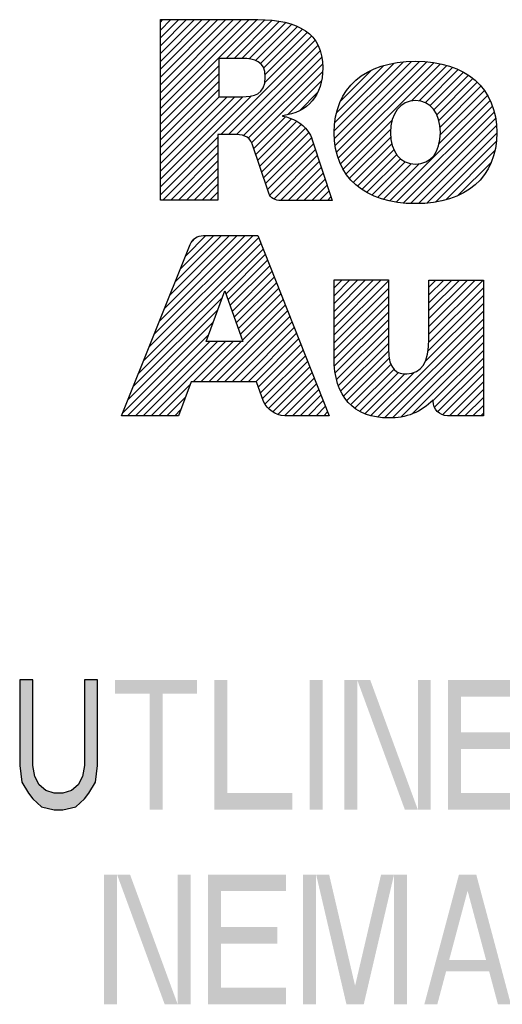
# Model space of a CAD drawing. Units: inches. Extents: x 0 to 22, y 0 to 17.
# Drawn here: x 15.5 to 16, y 1 to 2.1 of the extents above; entities that cross this region are included whole.
import ezdxf

# ---------------------------------------------------------------- set-up
doc = ezdxf.new("R2010")
doc.units = ezdxf.units.IN
doc.header["$LTSCALE"] = 1.21
doc.header["$MEASUREMENT"] = 0
doc.layers.get('0').update_dxf_attribs({"linetype": 'CONTINUOUS'})

# ---------------------------------------------------------------- blocks, each defined once
blk = doc.blocks.new('2019_RA_LOGO_TB_BL0', base_point=(16.124, 1.862))
at = {"color": 2, "linetype": 'CONTINUOUS'}
for p, q in [((15.6342, 1.963), (15.74, 2.0688)), ((15.6342, 1.9716), (15.7314, 2.0688)), ((15.6342, 1.9802), (15.7228, 2.0688)), ((15.6342, 1.9887), (15.7142, 2.0688)), ((15.6342, 1.9973), (15.7057, 2.0688)), ((15.6342, 2.0059), (15.6971, 2.0688)), ((15.6342, 2.0145), (15.6885, 2.0688)), ((15.6342, 2.0231), (15.6799, 2.0688)), ((15.6342, 2.0317), (15.6713, 2.0688)), ((15.6342, 2.0402), (15.6627, 2.0688)), ((15.6342, 2.0488), (15.6542, 2.0688)), ((15.6342, 2.0574), (15.6456, 2.0688)), ((15.6342, 2.066), (15.637, 2.0688)), ((15.7061, 2.0263), (15.7484, 2.0686)), ((15.7147, 2.0263), (15.7562, 2.0678)), ((15.7233, 2.0263), (15.7639, 2.0669)), ((15.7314, 2.0259), (15.7711, 2.0655)), ((15.7383, 2.0242), (15.7777, 2.0636)), ((15.7436, 2.0209), (15.784, 2.0613)), ((15.7471, 2.0158), (15.7896, 2.0583)), ((15.7483, 1.9999), (15.7993, 2.0509)), ((15.7487, 2.0088), (15.7948, 2.0549)), ((15.7002, 1.9432), (15.8033, 2.0463)), ((15.7088, 1.9432), (15.8066, 2.0409)), ((15.7173, 1.9431), (15.8088, 2.0346)), ((15.7246, 1.9418), (15.8107, 2.0279)), ((15.6342, 1.9544), (15.698, 2.0182)), ((15.7303, 1.939), (15.8114, 2.0201)), ((15.8244, 1.9472), (15.8996, 2.0224)), ((15.8247, 1.9389), (15.9089, 2.0231)), ((15.8251, 1.9564), (15.8899, 2.0212)), ((15.8254, 1.931), (15.9175, 2.0231)), ((15.8269, 1.9239), (15.9255, 2.0225)), ((15.827, 1.967), (15.8787, 2.0187)), ((15.8287, 1.9172), (15.9333, 2.0217)), ((15.8312, 1.911), (15.9404, 2.0203)), ((15.9087, 1.9799), (15.9474, 2.0187)), ((15.9173, 1.98), (15.9538, 2.0165)), ((15.6342, 1.9458), (15.698, 2.0096)), ((15.7339, 1.9339), (15.8116, 2.0116)), ((15.8314, 1.9799), (15.8652, 2.0137)), ((15.9238, 1.9779), (15.96, 2.0141)), ((15.9291, 1.9747), (15.9656, 2.0112)), ((15.9332, 1.9702), (15.9711, 2.008)), ((15.6342, 1.9372), (15.698, 2.0011)), ((15.7735, 1.965), (15.8102, 2.0017)), ((15.9365, 1.9648), (15.9759, 2.0043)), ((15.9387, 1.9585), (15.9807, 2.0004)), ((15.94, 1.9512), (15.9847, 1.9959)), ((15.6342, 1.9287), (15.698, 1.9925)), ((15.6342, 1.8857), (15.7336, 1.9851)), ((15.6342, 1.8943), (15.7243, 1.9844)), ((15.6342, 1.9029), (15.7157, 1.9844)), ((15.6342, 1.9115), (15.7071, 1.9844)), ((15.6342, 1.9201), (15.6985, 1.9844)), ((15.7866, 1.9695), (15.806, 1.9889)), ((15.939, 1.9331), (15.9918, 1.9859)), ((15.9404, 1.943), (15.9886, 1.9912)), ((15.885, 1.8705), (15.9948, 1.9803)), ((15.8921, 1.869), (15.9973, 1.9741)), ((15.7362, 1.9277), (15.7709, 1.9623)), ((15.8999, 1.8682), (15.9992, 1.9675)), ((15.7384, 1.9213), (15.7775, 1.9604)), ((15.7406, 1.9149), (15.7831, 1.9574)), ((15.7428, 1.9085), (15.7883, 1.954)), ((15.8341, 1.9053), (15.8876, 1.9588)), ((15.9078, 1.8675), (16.0008, 1.9605)), ((15.9163, 1.8674), (16.0016, 1.9527)), ((15.6342, 1.8772), (15.6971, 1.9401)), ((15.745, 1.9021), (15.7926, 1.9497)), ((15.7471, 1.8957), (15.7967, 1.9452)), ((15.8373, 1.9), (15.8859, 1.9486)), ((15.8411, 1.8952), (15.8861, 1.9402)), ((15.9256, 1.8681), (16.0021, 1.9446)), ((15.6369, 1.8712), (15.6971, 1.9315)), ((15.7493, 1.8893), (15.7992, 1.9392)), ((15.7515, 1.8829), (15.8015, 1.9329)), ((15.8451, 1.8906), (15.8873, 1.9328)), ((15.9351, 1.8691), (16.0014, 1.9354)), ((15.6455, 1.8712), (15.6971, 1.9229)), ((15.754, 1.8767), (15.8036, 1.9264)), ((15.7582, 1.8724), (15.8058, 1.92)), ((15.8498, 1.8867), (15.8895, 1.9264)), ((15.8545, 1.8829), (15.8927, 1.9211)), ((15.9462, 1.8716), (15.9997, 1.9251)), ((15.654, 1.8712), (15.6971, 1.9143)), ((15.7654, 1.871), (15.8079, 1.9135)), ((15.86, 1.8798), (15.8968, 1.9165)), ((15.8655, 1.8767), (15.9019, 1.9131)), ((15.8717, 1.8743), (15.9084, 1.911)), ((15.878, 1.872), (15.9168, 1.9108)), ((15.9594, 1.8762), (15.9958, 1.9126)), ((15.6626, 1.8712), (15.6971, 1.9058)), ((15.6712, 1.8712), (15.6971, 1.8972)), ((15.774, 1.871), (15.81, 1.9071)), ((15.7826, 1.871), (15.8122, 1.9006)), ((15.6798, 1.8712), (15.6971, 1.8886)), ((15.7911, 1.871), (15.8143, 1.8942)), ((15.7997, 1.871), (15.8164, 1.8877)), ((15.6884, 1.8712), (15.6971, 1.88)), ((15.8083, 1.871), (15.8185, 1.8812)), ((15.697, 1.8712), (15.6971, 1.8714)), ((15.8169, 1.871), (15.8207, 1.8748)), ((15.6274, 1.7245), (15.7355, 1.8325)), ((15.6332, 1.7388), (15.7269, 1.8325)), ((15.6389, 1.7531), (15.7183, 1.8325)), ((15.6446, 1.7674), (15.7097, 1.8325)), ((15.6504, 1.7818), (15.7011, 1.8325)), ((15.6561, 1.7961), (15.6925, 1.8325)), ((15.6619, 1.8104), (15.684, 1.8325)), ((15.616, 1.6958), (15.744, 1.8239)), ((15.6217, 1.7102), (15.7416, 1.83)), ((15.6692, 1.8263), (15.672, 1.8291)), ((15.6102, 1.6815), (15.7464, 1.8177)), ((15.7058, 1.7685), (15.7489, 1.8116)), ((15.7081, 1.7622), (15.7513, 1.8054)), ((15.7103, 1.7558), (15.7537, 1.7993)), ((15.7125, 1.7495), (15.7562, 1.7931)), ((15.7148, 1.7431), (15.7586, 1.787)), ((15.717, 1.7368), (15.7611, 1.7808)), ((15.8241, 1.7323), (15.8758, 1.784)), ((15.8241, 1.7408), (15.8672, 1.784)), ((15.8241, 1.7494), (15.8586, 1.784)), ((15.8241, 1.758), (15.85, 1.784)), ((15.8241, 1.7666), (15.8415, 1.784)), ((15.8241, 1.7752), (15.8329, 1.784)), ((15.8241, 1.7838), (15.8243, 1.784)), ((15.8241, 1.7237), (15.8835, 1.7831)), ((15.9279, 1.7246), (15.9871, 1.7838)), ((15.9279, 1.7331), (15.9786, 1.7838)), ((15.9279, 1.7417), (15.97, 1.7838)), ((15.9279, 1.7503), (15.9614, 1.7838)), ((15.9279, 1.7589), (15.9528, 1.7838)), ((15.9279, 1.7675), (15.9442, 1.7838)), ((15.9279, 1.7761), (15.9356, 1.7838)), ((15.6841, 1.7164), (15.7045, 1.7721)), ((15.7045, 1.7721), (15.7242, 1.7164)), ((15.7192, 1.7304), (15.7635, 1.7747)), ((15.7215, 1.7241), (15.7659, 1.7686)), ((15.8241, 1.7151), (15.8835, 1.7745)), ((15.9277, 1.7158), (15.9874, 1.7754)), ((15.6045, 1.6672), (15.7017, 1.7644)), ((15.7237, 1.7177), (15.7684, 1.7624)), ((15.8241, 1.7065), (15.8835, 1.7659)), ((15.8241, 1.6979), (15.8835, 1.7573)), ((15.9235, 1.6943), (15.9874, 1.7582)), ((15.9269, 1.7064), (15.9874, 1.7668)), ((15.5988, 1.6529), (15.6967, 1.7508)), ((15.687, 1.6725), (15.7708, 1.7563)), ((15.6956, 1.6725), (15.7733, 1.7501)), ((15.8246, 1.6899), (15.8835, 1.7488)), ((15.8715, 1.6337), (15.9874, 1.7496)), ((15.593, 1.6386), (15.6917, 1.7373)), ((15.7042, 1.6725), (15.7757, 1.744)), ((15.7128, 1.6725), (15.7781, 1.7378)), ((15.8255, 1.6822), (15.8835, 1.7402)), ((15.8794, 1.6331), (15.9874, 1.7411)), ((15.7214, 1.6725), (15.7806, 1.7317)), ((15.73, 1.6725), (15.783, 1.7255)), ((15.827, 1.6751), (15.8835, 1.7316)), ((15.8879, 1.633), (15.9874, 1.7325)), ((15.5983, 1.6352), (15.6868, 1.7237)), ((15.6069, 1.6352), (15.6881, 1.7164)), ((15.6155, 1.6352), (15.6966, 1.7164)), ((15.624, 1.6352), (15.7052, 1.7164)), ((15.6699, 1.6725), (15.7138, 1.7164)), ((15.6785, 1.6725), (15.7224, 1.7164)), ((15.7242, 1.7164), (15.6841, 1.7164)), ((15.7385, 1.6725), (15.7854, 1.7194)), ((15.8289, 1.6684), (15.8835, 1.723)), ((15.8315, 1.6624), (15.8835, 1.7144)), ((15.8973, 1.6338), (15.9874, 1.7239)), ((15.9091, 1.6371), (15.9874, 1.7153)), ((15.7414, 1.6668), (15.7879, 1.7132)), ((15.7436, 1.6604), (15.7903, 1.7071)), ((15.8344, 1.6567), (15.8837, 1.7061)), ((15.9325, 1.6518), (15.9874, 1.7067)), ((15.7459, 1.6541), (15.7928, 1.701)), ((15.7487, 1.6483), (15.7952, 1.6948)), ((15.8381, 1.6519), (15.8844, 1.6982)), ((15.9339, 1.6447), (15.9874, 1.6981)), ((15.7523, 1.6433), (15.7976, 1.6887)), ((15.757, 1.6395), (15.8001, 1.6825)), ((15.8421, 1.6473), (15.8864, 1.6916)), ((15.8468, 1.6434), (15.8897, 1.6863)), ((15.8522, 1.6402), (15.8947, 1.6827)), ((15.8645, 1.6354), (15.9115, 1.6823)), ((15.9374, 1.6396), (15.9874, 1.6896)), ((15.7628, 1.6367), (15.8025, 1.6764)), ((15.8579, 1.6374), (15.9017, 1.6811)), ((15.9427, 1.6363), (15.9874, 1.681)), ((15.9502, 1.6352), (15.9874, 1.6724)), ((15.6326, 1.6352), (15.6667, 1.6693)), ((15.77, 1.6353), (15.805, 1.6702)), ((15.7786, 1.6353), (15.8074, 1.6641)), ((15.9587, 1.6352), (15.9874, 1.6638)), ((15.6412, 1.6352), (15.6616, 1.6556)), ((15.7872, 1.6353), (15.8098, 1.6579)), ((15.7958, 1.6353), (15.8123, 1.6518)), ((15.9673, 1.6352), (15.9874, 1.6552)), ((15.6498, 1.6352), (15.6564, 1.6419)), ((15.8044, 1.6353), (15.8147, 1.6456)), ((15.8129, 1.6353), (15.8171, 1.6395)), ((15.9759, 1.6352), (15.9874, 1.6466)), ((15.9845, 1.6352), (15.9874, 1.6381))]:
    blk.add_line(p, q, dxfattribs=at)
for points, knots in [([(15.7955, 1.9468), (15.7888, 1.9556), (15.7789, 1.9615), (15.7679, 1.9632), (15.7679, 1.9632), (15.7679, 1.9637), (15.7679, 1.9637), (15.7955, 1.967), (15.8118, 1.9858), (15.8118, 2.0161), (15.8118, 2.0541), (15.7847, 2.0688), (15.7407, 2.0688), (15.7407, 2.0688), (15.6342, 2.0688), (15.6342, 2.0688), (15.6342, 2.0688), (15.6342, 1.8712), (15.6342, 1.8712), (15.6342, 1.8712), (15.6971, 1.8712), (15.6971, 1.8712), (15.6971, 1.8712), (15.6971, 1.9432), (15.6971, 1.9432), (15.6971, 1.9432), (15.7145, 1.9432), (15.7145, 1.9432), (15.7231, 1.9432), (15.7318, 1.9418), (15.7344, 1.933), (15.7344, 1.933), (15.7522, 1.881), (15.7522, 1.881), (15.7531, 1.8753), (15.758, 1.8711), (15.7637, 1.871), (15.7637, 1.871), (15.8219, 1.871), (15.8219, 1.871), (15.8219, 1.871), (15.8, 1.9374), (15.8, 1.9374), (15.7992, 1.9408), (15.7977, 1.944), (15.7955, 1.9468)], [0, 0, 0, 0, 1, 1, 1, 2, 2, 2, 3, 3, 3, 4, 4, 4, 5, 5, 5, 6, 6, 6, 7, 7, 7, 8, 8, 8, 9, 9, 9, 10, 10, 10, 11, 11, 11, 12, 12, 12, 13, 13, 13, 14, 14, 14, 15, 15, 15, 15]), ([(15.7229, 1.9844), (15.7229, 1.9844), (15.698, 1.9844), (15.698, 1.9844), (15.698, 1.9844), (15.698, 2.0263), (15.698, 2.0263), (15.698, 2.0263), (15.7238, 2.0263), (15.7238, 2.0263), (15.7367, 2.0263), (15.7489, 2.0237), (15.7489, 2.006), (15.7489, 1.9861), (15.7361, 1.9844), (15.7229, 1.9844)], [0, 0, 0, 0, 1, 1, 1, 2, 2, 2, 3, 3, 3, 4, 4, 4, 5, 5, 5, 5]), ([(15.9131, 2.0232), (15.8575, 2.0232), (15.8243, 1.994), (15.8243, 1.9452), (15.8243, 1.8963), (15.8577, 1.8674), (15.9131, 1.8674), (15.9685, 1.8674), (16.0021, 1.8964), (16.0021, 1.9452), (16.0021, 1.9939), (15.9688, 2.0232), (15.9131, 2.0232)], [0, 0, 0, 0, 1, 1, 1, 2, 2, 2, 3, 3, 3, 4, 4, 4, 4]), ([(15.9131, 1.9106), (15.8967, 1.9106), (15.8857, 1.9245), (15.8857, 1.9452), (15.8857, 1.9659), (15.8967, 1.9803), (15.9131, 1.9803), (15.9295, 1.9803), (15.9404, 1.9665), (15.9404, 1.9452), (15.9404, 1.9239), (15.93, 1.9106), (15.9131, 1.9106)], [0, 0, 0, 0, 1, 1, 1, 2, 2, 2, 3, 3, 3, 4, 4, 4, 4]), ([(15.6813, 1.8325), (15.6749, 1.8325), (15.6692, 1.8286), (15.6668, 1.8227), (15.6668, 1.8227), (15.5917, 1.6352), (15.5917, 1.6352), (15.5917, 1.6352), (15.654, 1.6352), (15.654, 1.6352), (15.654, 1.6352), (15.6679, 1.6725), (15.6679, 1.6725), (15.6679, 1.6725), (15.7394, 1.6725), (15.7394, 1.6725), (15.7394, 1.6725), (15.747, 1.6509), (15.747, 1.6509), (15.747, 1.6509), (15.747, 1.6509), (15.747, 1.6509), (15.751, 1.6417), (15.76, 1.6356), (15.7701, 1.6353), (15.7701, 1.6353), (15.8188, 1.6353), (15.8188, 1.6353), (15.8188, 1.6353), (15.7406, 1.8325), (15.7406, 1.8325), (15.7406, 1.8325), (15.6813, 1.8325), (15.6813, 1.8325)], [0, 0, 0, 0, 1, 1, 1, 2, 2, 2, 3, 3, 3, 4, 4, 4, 5, 5, 5, 6, 6, 6, 7, 7, 7, 8, 8, 8, 9, 9, 9, 10, 10, 10, 11, 11, 11, 11]), ([(15.9279, 1.7195), (15.9279, 1.694), (15.9197, 1.6811), (15.9037, 1.6811), (15.8937, 1.6811), (15.8835, 1.6844), (15.8835, 1.7089), (15.8835, 1.7089), (15.8835, 1.784), (15.8835, 1.784), (15.8835, 1.784), (15.8241, 1.784), (15.8241, 1.784), (15.8241, 1.784), (15.8241, 1.6989), (15.8241, 1.6989), (15.8241, 1.6563), (15.8454, 1.6328), (15.8841, 1.6328), (15.9022, 1.6323), (15.9198, 1.6394), (15.9325, 1.6524), (15.9325, 1.6524), (15.9325, 1.6512), (15.9325, 1.6512), (15.9324, 1.6424), (15.9395, 1.6353), (15.9483, 1.6352), (15.9483, 1.6352), (15.9874, 1.6352), (15.9874, 1.6352), (15.9874, 1.6352), (15.9874, 1.7838), (15.9874, 1.7838), (15.9874, 1.7838), (15.9279, 1.7838), (15.9279, 1.7838), (15.9279, 1.7838), (15.9279, 1.7195), (15.9279, 1.7195)], [0, 0, 0, 0, 1, 1, 1, 2, 2, 2, 3, 3, 3, 4, 4, 4, 5, 5, 5, 6, 6, 6, 7, 7, 7, 8, 8, 8, 9, 9, 9, 10, 10, 10, 11, 11, 11, 12, 12, 12, 13, 13, 13, 13])]:
    blk.add_open_spline(points, degree=3, knots=knots, dxfattribs=at)

msp = doc.modelspace()

# ---------------------------------------------------------------- hatches: boundary and pattern name
at = {"linetype": 'CONTINUOUS'}
msp.add_hatch(color=2, dxfattribs=at).paths.add_polyline_path([(15.480267, 1.346), (15.480267, 1.2523404), (15.4826329, 1.2342128), (15.4897335, 1.2221277), (15.4944668, 1.216085), (15.5039333, 1.2070213), (15.5181332, 1.2040001), (15.5275997, 1.2040001), (15.5417996, 1.2070213), (15.5512661, 1.216085), (15.5559994, 1.2221277), (15.5631, 1.2342128), (15.5654673, 1.2523404), (15.5654673, 1.346), (15.5512661, 1.346), (15.5512661, 1.2523404), (15.5489001, 1.2402553), (15.5441669, 1.2311914), (15.5370663, 1.2251489), (15.5275997, 1.2221277), (15.5181332, 1.2221277), (15.5086666, 1.2251489), (15.501566, 1.2311914), (15.4968328, 1.2402553), (15.4944668, 1.2523404), (15.4944668, 1.346)])

# ---------------------------------------------------------------- linework, layer by layer
at = {"color": 2, "linetype": 'CONTINUOUS'}
msp.add_lwpolyline([(15.480267, 1.346), (15.480267, 1.2523404), (15.4826329, 1.2342128), (15.4897335, 1.2221277), (15.4944668, 1.216085), (15.5039333, 1.2070213), (15.5181332, 1.2040001), (15.5275997, 1.2040001), (15.5417996, 1.2070213), (15.5512661, 1.216085), (15.5559994, 1.2221277), (15.5631, 1.2342128), (15.5654673, 1.2523404), (15.5654673, 1.346), (15.5512661, 1.346), (15.5512661, 1.2523404), (15.5489001, 1.2402553), (15.5441669, 1.2311914), (15.5370663, 1.2251489), (15.5275997, 1.2221277), (15.5181332, 1.2221277), (15.5086666, 1.2251489), (15.501566, 1.2311914), (15.4968328, 1.2402553), (15.4944668, 1.2523404), (15.4944668, 1.346), (15.480267, 1.346)], dxfattribs=at)
for points in [[(15.5844004, 1.346), (15.5844004, 1.3308937), (15.674334, 1.346), (15.674334, 1.3308937)], [(15.6932671, 1.346), (15.6932671, 1.2040001), (15.7074669, 1.346), (15.7074669, 1.2040001)], [(15.7974005, 1.346), (15.7974005, 1.2040001), (15.8116003, 1.346), (15.8116003, 1.2040001)], [(15.8352667, 1.346), (15.8352667, 1.2040001), (15.8494666, 1.346), (15.8494666, 1.2040001)], [(15.8494666, 1.346), (15.9015339, 1.2040001), (15.8636664, 1.346), (15.9157338, 1.2040001)], [(15.9157338, 1.346), (15.9157338, 1.2040001), (15.9299336, 1.346), (15.9299336, 1.2040001)], [(15.9488667, 1.346), (15.9488667, 1.2040001), (15.9630665, 1.346), (15.9630665, 1.2040001)], [(15.9630665, 1.346), (15.9630665, 1.3278723), (16.034067, 1.346), (16.034067, 1.3278723)], [(15.6222666, 1.3308937), (15.6222666, 1.2040001), (15.6364664, 1.3308937), (15.6364664, 1.2040001)], [(15.9630665, 1.2885958), (15.9630665, 1.270468), (16.0246005, 1.2885958), (16.0246005, 1.270468)], [(15.7074669, 1.2221277), (15.7074669, 1.2040001), (15.7784661, 1.2221277), (15.7784661, 1.2040001)], [(15.9630665, 1.2221277), (15.9630665, 1.2040001), (16.034067, 1.2221277), (16.034067, 1.2040001)], [(15.5725665, 1.1329999), (15.5725665, 0.991), (15.5867664, 1.1329999), (15.5867664, 0.991)], [(15.5867664, 1.1329999), (15.6388337, 0.991), (15.6009662, 1.1329999), (15.6530336, 0.991)], [(15.6530336, 1.1329999), (15.6530336, 0.991), (15.6672334, 1.1329999), (15.6672334, 0.991)], [(15.6861665, 1.1329999), (15.6861665, 0.991), (15.7003663, 1.1329999), (15.7003663, 0.991)], [(15.7003663, 1.1329999), (15.7003663, 1.1148723), (15.7713668, 1.1329999), (15.7713668, 1.1148723)], [(15.7902999, 1.1329999), (15.7902999, 0.991), (15.8044998, 1.1329999), (15.8044998, 0.991)], [(15.8044998, 1.1329999), (15.8376327, 0.991), (15.8186996, 1.1329999), (15.8518339, 0.991)], [(15.8755002, 1.1329999), (15.8423673, 0.991), (15.8897001, 1.1329999), (15.8565671, 0.991)], [(15.8897001, 1.1329999), (15.8897001, 0.991), (15.9038999, 1.1329999), (15.9038999, 0.991)], [(15.922833, 0.991), (15.9607006, 1.1329999), (15.9370328, 0.991), (15.9749004, 1.1329999)], [(16.0033, 0.991), (16.0174999, 0.991), (15.9654338, 1.1329999), (15.9796337, 1.1329999)], [(15.7003663, 1.0755957), (15.7003663, 1.0574681), (15.7619003, 1.0755957), (15.7619003, 1.0574681)], [(15.9417661, 1.0393405), (15.9417661, 1.0272553), (15.9985668, 1.0393405), (15.9985668, 1.0272553)], [(15.7003663, 1.0091277), (15.7003663, 0.991), (15.7713668, 1.0091277), (15.7713668, 0.991)]]:
    msp.add_solid(points, dxfattribs=at)

# ---------------------------------------------------------------- block references
msp.add_blockref('2019_RA_LOGO_TB_BL0', (16.123971, 1.8620119), dxfattribs=at)

doc.saveas('drawing.dxf')
